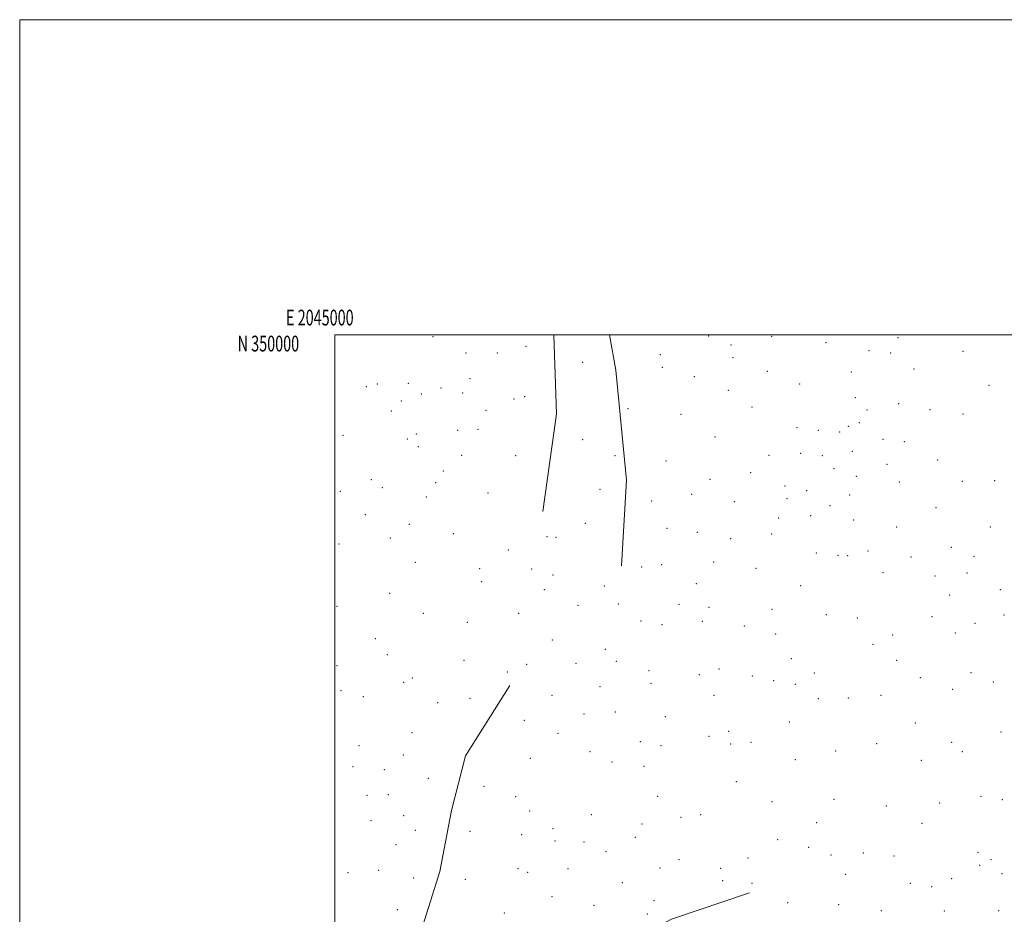
# Model space of a CAD drawing. Extents: x 2044800 to 2047700, y 347300 to 350200.
# Drawn here: x 2044800 to 2045425, y 349632 to 350200 of the extents above; entities that cross this region are included whole.
import ezdxf
from ezdxf.enums import TextEntityAlignment as Align

# ---------------------------------------------------------------- set-up
doc = ezdxf.new("R2010")
doc.units = 0
doc.header["$MEASUREMENT"] = 0
for name, color, linetype, lineweight in [('32000', 7, 'Continuous', 0), ('32001', 7, 'Continuous', 0), ('DTM HARD BREAKLINE', 7, 'Continuous', 0), ('DTM SPOT ELEVATION', 2, 'Continuous', 13)]:
    doc.layers.add(name, color=color, linetype=linetype, lineweight=lineweight)
doc.styles.add('Style-WORKING', font='WORKING.shx')

msp = doc.modelspace()

# ---------------------------------------------------------------- linework, layer by layer
at = {"layer": '32000', "flags": 128}
for points in [[(2044800, 347300), (2047700, 347300), (2047700, 350200), (2044800, 350200), (2044800, 347300)], [(2045000, 347500), (2047500, 347500), (2047500, 350000), (2045000, 350000), (2045000, 347500)]]:
    msp.add_lwpolyline(points, dxfattribs=at)
at = {"layer": 'DTM HARD BREAKLINE'}
for points in [[(2045132.12, 349887.97, 1135.6), (2045140.81, 349950.01, 1136.26), (2045139.033, 350000, 1136.857)], [(2045174.441, 350000, 1133.564), (2045178.37, 349977.67, 1133.55), (2045185.16, 349907.79, 1134.45), (2045182.08, 349853.47, 1134.69)], [(2045032.74, 349562.65, 1145.08), (2045053.53, 349617.86, 1144.42), (2045066.69, 349659.58, 1140.62), (2045074.06, 349698.35, 1140.04), (2045083, 349732.93, 1139.4), (2045111.1, 349777.55, 1139.58)], [(2045132.21, 349558.13, 1152.3), (2045168.28, 349604.51, 1151.48), (2045213.79, 349629.34, 1154.65), (2045263.23, 349645.99, 1159.58)]]:
    msp.add_polyline3d(points, dxfattribs=at)
at = {"layer": 'DTM SPOT ELEVATION'}
for p in [(2045062.35, 349998.9, 1122.7), (2045237.4, 349999.41, 1126.6), (2045277.25, 349999, 1123.5), (2045121.42, 349992.8, 1133.9), (2045251.51, 349993.58, 1126.3), (2045311.74, 349995.15, 1121.2), (2045357.51, 349998.31, 1119.3), (2045083.32, 349988.53, 1126.1), (2045103.13, 349988.63, 1129.9), (2045206.69, 349987.55, 1130.8), (2045339.12, 349990.05, 1119.1), (2045352.81, 349988.53, 1120.1), (2045398.79, 349989.54, 1123.7), (2045157.264, 349982.539, 1135.365), (2045252.77, 349985.54, 1128.5), (2045207.96, 349979.51, 1132.5), (2045274.52, 349976.98, 1127.1), (2045327.92, 349976.54, 1120.8), (2045367.72, 349978.38, 1123.4), (2045027.02, 349968.85, 1117.1), (2045046.69, 349969.31, 1118.7), (2045085.88, 349972.29, 1126.5), (2045228.22, 349973.42, 1132.5), (2045295.17, 349968.94, 1124.3), (2045415.4, 349967.91, 1129.9), (2045020.07, 349967.22, 1115.1), (2045055.02, 349962.41, 1121.3), (2045067.54, 349966.33, 1122.3), (2045081.25, 349963.24, 1126.8), (2045249.84, 349964.8, 1130.9), (2045042.23, 349958.05, 1117.8), (2045113.83, 349959.33, 1134.4), (2045120.53, 349960.86, 1135.5), (2045330.46, 349960.27, 1121.9), (2045357.86, 349956.31, 1125.8), (2045035.93, 349951.68, 1116.8), (2045096.09, 349952.12, 1131.1), (2045186.09, 349953.31, 1133.7), (2045219.774, 349949.549, 1133.763), (2045264.78, 349954.34, 1130.3), (2045337.81, 349952.32, 1125.4), (2045377.83, 349952.63, 1129.1), (2045398.85, 349949.89, 1131.2), (2045332.97, 349944.25, 1126.4), (2045005.29, 349936.26, 1115.9), (2045051.8, 349937.03, 1120.9), (2045077.92, 349939.52, 1125.7), (2045090.98, 349940.16, 1130.2), (2045293.32, 349941.07, 1125.6), (2045306.94, 349939.54, 1125.8), (2045320.58, 349938.42, 1126.3), (2045326.07, 349942, 1124.9), (2045046.11, 349933.9, 1122.1), (2045157.326, 349933.443, 1136.081), (2045241.27, 349935.15, 1131.7), (2045347.95, 349933.75, 1131.2), (2045361.63, 349932.34, 1132.1), (2045053.08, 349929.09, 1123.8), (2045295.82, 349924.95, 1126.6), (2045328.54, 349926.19, 1130.1), (2045080.46, 349923.56, 1128.8), (2045114.845, 349923.48, 1134.581), (2045177.88, 349923.39, 1134.9), (2045210.19, 349920.03, 1132.3), (2045275.63, 349923.61, 1128.3), (2045309.47, 349923.39, 1128.2), (2045350.46, 349917.81, 1135.4), (2045382.81, 349920.74, 1137.7), (2045068.85, 349913.62, 1127.3), (2045263.99, 349912.63, 1128.7), (2045316.93, 349915.09, 1130.9), (2045023.31, 349908.18, 1121.9), (2045064.04, 349906.15, 1128.8), (2045238.25, 349908.43, 1130.9), (2045331.03, 349910.19, 1133.2), (2045358.37, 349906.67, 1138.4), (2045398.29, 349907.01, 1142.7), (2045418.85, 349907.48, 1143.3), (2045003.62, 349900.71, 1120.9), (2045030.25, 349903.09, 1125.4), (2045097.38, 349899.78, 1133.2), (2045168.44, 349901.97, 1135.6), (2045226.48, 349898.85, 1131.7), (2045285.88, 349904.04, 1131.7), (2045299.57, 349901.16, 1134.5), (2045058.16, 349897.24, 1131.5), (2045201.21, 349894.55, 1132.9), (2045253.66, 349894.23, 1132.1), (2045287.13, 349896.1, 1134.7), (2045326.85, 349898.5, 1137.2), (2045314.46, 349891.62, 1137.1), (2045381.56, 349890.45, 1145.1), (2045019.49, 349885.97, 1126.4), (2045159, 349880.53, 1135.3), (2045281.82, 349883.77, 1136.4), (2045302.07, 349885.29, 1139.5), (2045329.35, 349882.61, 1141.2), (2045047.39, 349879.88, 1133.7), (2045075.18, 349873.97, 1136.9), (2045211, 349877.19, 1133.3), (2045230.23, 349874.72, 1133.8), (2045277.37, 349873.73, 1140.1), (2045356.71, 349878.03, 1145.8), (2045416.22, 349878.03, 1149.2), (2045035.34, 349871.14, 1132.3), (2045134.69, 349871.9, 1136.9), (2045140.52, 349871.59, 1136.1), (2045251.34, 349870.66, 1136.3), (2045002.77, 349867.43, 1124.7), (2045110.26, 349863.46, 1137.6), (2045305.79, 349861.64, 1146.3), (2045338.39, 349862.96, 1148.7), (2045391.46, 349865.31, 1152.3), (2045051.21, 349855.71, 1135.1), (2045240.46, 349855.96, 1136.7), (2045319.43, 349860.14, 1148.7), (2045325.54, 349859.88, 1149.3), (2045365.77, 349859.17, 1151.6), (2045405.71, 349859.47, 1153.7), (2045091.9, 349851.59, 1138.4), (2045125.02, 349851.56, 1139.6), (2045194.8, 349852.74, 1135.1), (2045207.5, 349854.19, 1134.9), (2045267.48, 349851.87, 1142.8), (2045347.94, 349849.08, 1153.5), (2045401.36, 349849.01, 1155.9), (2045093.19, 349843.5, 1139.1), (2045138.54, 349847.75, 1138.1), (2045381.09, 349847.02, 1156.4), (2045132.94, 349838.44, 1140.2), (2045171.1, 349840.71, 1137.3), (2045229.5, 349842.14, 1139.3), (2045295.83, 349840.85, 1152.2), (2045422.41, 349838.31, 1155.9), (2045034.84, 349836.05, 1131.1), (2045390.28, 349834.98, 1157.9), (2045001.51, 349827.73, 1123.5), (2045154.49, 349828.37, 1141.5), (2045179.97, 349829.2, 1138.4), (2045218.59, 349829.02, 1139.2), (2045237.66, 349827.2, 1143.2), (2045277.53, 349825.83, 1152.7), (2045056.32, 349823.28, 1134.2), (2045084.09, 349817.6, 1137.4), (2045116.69, 349823.29, 1140.8), (2045194.46, 349818.45, 1140.3), (2045233.26, 349818.27, 1143.6), (2045311.96, 349822.41, 1158.4), (2045331.67, 349820.47, 1159.3), (2045379.1, 349821.22, 1158.5), (2045424.9, 349822.32, 1157.1), (2045207.7, 349816.15, 1140.9), (2045260.06, 349815.35, 1150.9), (2045406.37, 349817, 1159.4), (2045025.86, 349807.24, 1127.1), (2045138.01, 349806.39, 1142.7), (2045279.97, 349810.16, 1157.5), (2045354.14, 349809.52, 1160.8), (2045394.03, 349810.97, 1159.3), (2045171.75, 349800.47, 1144.8), (2045341.75, 349803.68, 1162.6), (2045033.47, 349797.11, 1126.4), (2045082.04, 349793.48, 1135.6), (2045178.65, 349792.98, 1145.8), (2045289.81, 349794.53, 1159.9), (2045356.64, 349793.44, 1161.1), (2045001.36, 349790.24, 1124.3), (2045121.82, 349791.04, 1140.4), (2045153.18, 349791.69, 1145.4), (2045199.49, 349786.94, 1148.2), (2045243.81, 349788.02, 1154.8), (2045049.33, 349782.26, 1130.2), (2045109.57, 349786.13, 1138.8), (2045231.37, 349784.53, 1152.9), (2045265.06, 349783.53, 1156.2), (2045278.68, 349780.64, 1159.5), (2045304.5, 349785.44, 1162.4), (2045371.66, 349782.57, 1161.5), (2045403.82, 349785.63, 1160.2), (2045003.9, 349774.2, 1125.5), (2045043.83, 349779.49, 1129.7), (2045168.37, 349776.9, 1147.1), (2045200.76, 349778.95, 1149.9), (2045292.31, 349778.38, 1159.6), (2045392.21, 349775.14, 1162.2), (2045418.08, 349779.76, 1160.1), (2045018.15, 349770.46, 1126.2), (2045085.9, 349769.35, 1136.5), (2045137.83, 349771.3, 1144.4), (2045240.71, 349771.3, 1157.2), (2045307.02, 349769.21, 1162.5), (2045326.06, 349769.7, 1162.8), (2045346.77, 349771.27, 1161.5), (2045065.25, 349766.66, 1133.8), (2045120.26, 349755.36, 1142.5), (2045158.25, 349759.55, 1147.1), (2045178.08, 349760.79, 1150.1), (2045209.76, 349757.83, 1155.4), (2045288.59, 349754.34, 1160.5), (2045368.61, 349753.87, 1162.9), (2045048.93, 349747.6, 1134.5), (2045141.68, 349747.18, 1145.3), (2045237.53, 349745.25, 1160.7), (2045249.97, 349748.49, 1161.7), (2045423.01, 349748.03, 1163.8), (2045015.41, 349739.35, 1128.3), (2045193.87, 349741.98, 1153.8), (2045207.04, 349739.49, 1157.7), (2045251.22, 349740.39, 1160.9), (2045264.26, 349741.44, 1161.7), (2045343.98, 349740.57, 1163.6), (2045391.55, 349741.47, 1165.3), (2045043.55, 349733.38, 1133.8), (2045124.05, 349731.36, 1143.8), (2045162.05, 349735.48, 1147.5), (2045292.29, 349730.4, 1162.1), (2045317.96, 349736.03, 1163.8), (2045372.29, 349730.13, 1167.1), (2045398.36, 349735.49, 1166.6), (2045011.55, 349726.04, 1129.1), (2045031.45, 349724.08, 1131.2), (2045175.92, 349729.04, 1150.3), (2045196.38, 349726.18, 1156.8), (2045059.42, 349718.59, 1137.8), (2045094.83, 349713.53, 1141.7), (2045254.93, 349716.51, 1161.8), (2045020.4, 349707.79, 1133.5), (2045033.95, 349708.22, 1133.3), (2045114.77, 349707.01, 1143.2), (2045204.92, 349707.19, 1158.1), (2045316.95, 349705.36, 1166.2), (2045410.25, 349707.18, 1167.1), (2045423.86, 349705.18, 1166.9), (2045277.51, 349703.87, 1163.1), (2045350.09, 349701.11, 1169.3), (2045384.08, 349703.06, 1170.1), (2045043.74, 349695, 1135.6), (2045123.65, 349697.97, 1143.2), (2045162.83, 349695.51, 1148.6), (2045219.76, 349693.93, 1158.7), (2045232.37, 349695.57, 1159.7), (2045022.91, 349691.77, 1134.7), (2045138.47, 349686.77, 1144.9), (2045194.95, 349689.66, 1157.8), (2045306, 349690.6, 1166.7), (2045372.77, 349690.06, 1171.3), (2045051.1, 349685.65, 1138.2), (2045085.89, 349685.07, 1141.4), (2045118.58, 349682.83, 1142.4), (2045190.73, 349681.31, 1157.7), (2045038.95, 349676.59, 1136.8), (2045139.72, 349678.98, 1146.4), (2045158.26, 349678.36, 1150.6), (2045281.25, 349679.84, 1162.9), (2045300.86, 349674.92, 1166.9), (2045172.09, 349672.11, 1154.8), (2045262.4, 349668.1, 1159.1), (2045314.92, 349670.01, 1167.9), (2045335.49, 349671.3, 1170.8), (2045354.97, 349669.43, 1171.6), (2045408.22, 349671.67, 1169.5), (2045116.31, 349661.33, 1143.7), (2045148.03, 349661.35, 1149.1), (2045206.56, 349661.72, 1155.3), (2045218.46, 349667, 1156.8), (2045244.98, 349661.59, 1157.3), (2045409.47, 349663.47, 1167.7), (2045416.5, 349667.1, 1167.2), (2045008.34, 349658.73, 1141.7), (2045027.89, 349660.22, 1138.3), (2045050.08, 349655.33, 1140.1), (2045122.36, 349659.07, 1145.3), (2045324.38, 349657.72, 1170.9), (2045391.55, 349654.97, 1170.1), (2045423.56, 349658.1, 1166.9), (2045082.97, 349654.63, 1140.9), (2045182.51, 349652.45, 1152.6), (2045246.22, 349653.74, 1157.9), (2045264.89, 349652.01, 1158.6), (2045365.37, 349652.02, 1172.7), (2045379.01, 349649.85, 1169.9), (2045137.95, 349643.54, 1148.2), (2045164.6, 349638.11, 1149.7), (2045202.55, 349640.98, 1153.5), (2045287.49, 349639.86, 1164.1), (2045319.79, 349638.48, 1170.7), (2045039.68, 349635.32, 1142.1), (2045107.64, 349633.26, 1143.9), (2045198.41, 349632.53, 1151.9), (2045346.89, 349634.64, 1172.9), (2045387.03, 349634.44, 1169.1), (2045421.52, 349634.72, 1165.2)]:
    msp.add_point(p, dxfattribs=at)

# ---------------------------------------------------------------- texts
at = {"layer": '32001', "style": 'Style-WORKING', "width": 0.67}
msp.add_text('E 2045000', height=10, dxfattribs=at).set_placement((2044990.5083, 350006), align=Align.CENTER)
msp.add_text('N 350000', height=10, dxfattribs=at).set_placement((2044977.3896, 349999.5), align=Align.TOP_RIGHT)

doc.saveas('drawing.dxf')
